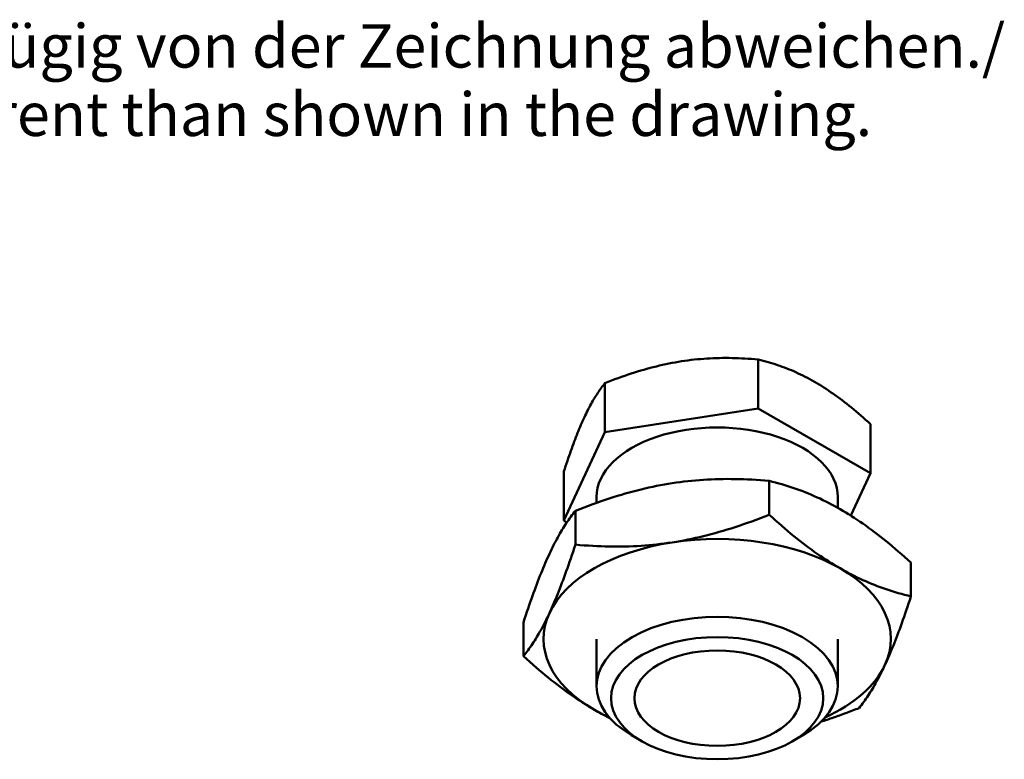
# Model space of a CAD drawing. Units: millimetres. Extents: x 0 to 210, y 0 to 297.
# Drawn here: x 100 to 168, y 73 to 124 of the extents above; entities that cross this region are included whole.
import ezdxf
from ezdxf.enums import TextEntityAlignment as Align

# ---------------------------------------------------------------- set-up
doc = ezdxf.new("R2010")
doc.units = ezdxf.units.MM
doc.layers.add('Sichtbar (ISO)', color=7, linetype='Continuous', lineweight=50)
doc.layers.add('Titel (ISO)', color=7, linetype='Continuous', lineweight=50)
doc.styles.add('Notiztext (DIN)', font='arial.ttf')
doc.styles.add('Textstil100', font='txt')
doc.styles.add('Textstil102', font='arial.ttf')
doc.styles.add('Textstil89', font='txt')
doc.styles.add('Textstil90', font='txt')
doc.styles.add('Textstil97', font='txt')
doc.styles.add('Textstil98', font='txt')

# ---------------------------------------------------------------- blocks, each defined once
blk = doc.blocks.new('Schriftfelder perma_schriftfeld')
at = {"layer": 'Titel (ISO)', "color": 1, "true_color": 0xff0000, "insert": (232.5127883584023, 227.9419352211969), "char_height": 3.000000119209288, "width": 132.5099182128906, "attachment_point": 2, "line_spacing_factor": 0.9442214965820312, "style": 'Notiztext (DIN)'}
blk.add_mtext('\\fArial|b1|i0;\\H3.0000;Bauteil kann in Details geringfügig von der Zeichnung abweichen./\\P\\fArial|b1|i1;\\H3.0000;Part may be slightly different than shown in the drawing.', dxfattribs=at)
at = {"layer": 'Titel (ISO)'}
for tag, p, height, style in [('Material_001', (302.4376655902435, 164.9042014745075), 3.000000119209288, 'Textstil89'), ('Maßstab_001', (263.4438747667064, 164.4570663927457), 3.000000119209288, 'Textstil89'), ('Artikelnummer_neu_001', (156.8590026358246, 158.8620801562781), 3.499999940395355, 'Textstil90'), ('Artikelnummer_alt_001', (153.9379588271624, 153.7955725857152), 2.5, 'Textstil98'), ('Kontroll_Datum_001', (205.4413693097347, 140.824869967958), 1.800000071525573, 'Textstil100'), ('Status4_001', (140.3247255598686, 132.3132055745207), 1.800000071525573, 'Textstil100'), ('Änderungen4_001', (148.587054539044, 132.3279395451783), 1.800000071525573, 'Textstil100'), ('Datum4_001', (172.4413693097345, 132.324869967958), 1.800000071525573, 'Textstil100'), ('Änderungen3_001', (148.8706834742027, 128.0625916590766), 1.800000071525573, 'Textstil100'), ('Blattnummer_001', (318.5706223294316, 125.0802934428787), 5, 'Textstil102'), ('Status3_001', (140.3247255598685, 128.0632055745207), 1.800000071525573, 'Textstil100'), ('Datum3_001', (172.4413693097345, 128.074869967958), 1.800000071525573, 'Textstil100'), ('Änderungen2_001', (151.5418295713361, 123.8138194899647), 1.800000071525573, 'Textstil100'), ('Status2_001', (140.3247255598685, 123.8132055745206), 1.800000071525573, 'Textstil100'), ('Datum2_001', (172.4413693097345, 123.8248699679578), 1.800000071525573, 'Textstil100'), ('Projekt_001', (194.5961440228488, 120.770581755849), 4.000000059604643, 'Textstil97'), ('Blattgröße_001', (317.4151665002902, 119.9107299359875), 2.5, 'Notiztext (DIN)'), ('Änderungen1_001', (151.209087400652, 119.8124552448117), 1.800000071525573, 'Textstil100'), ('Status1_001', (140.3247255598686, 119.5632055745206), 1.800000071525573, 'Textstil100'), ('Datum1_001', (172.4413693097345, 119.5748699679578), 1.800000071525573, 'Textstil100'), ('Ers._für_001', (210.073528539838, 114.9640582685512), 2.5, 'Textstil98'), ('Zeichnungsnummer_001', (267.5016718628334, 114.9640582685512), 2.5, 'Textstil98')]:
    blk.add_attdef(tag, p, '', height=height, dxfattribs=dict(at, style=style))
for tag, height, style, p in [('Status8', 1.800000071525573, 'Textstil100', (141.2627883584022, 150.2132056155222)), ('Änderungen8', 1.800000071525573, 'Textstil100', (158.6264137958634, 150.2132056155222)), ('Datum8', 1.800000071525573, 'Textstil100', (177.3127883584022, 150.2132056155222)), ('Name8', 1.800000071525573, 'Textstil100', (187.3627883584022, 150.2132056155222)), ('Änderungen7', 1.800000071525573, 'Textstil100', (158.6264137958634, 145.9632056155222)), ('Status7', 1.800000071525573, 'Textstil100', (141.2627883584022, 145.9632056155222)), ('Datum7', 1.800000071525573, 'Textstil100', (177.3127883584022, 145.9632056155222)), ('Name7', 1.800000071525573, 'Textstil100', (187.3627883584022, 145.9632056155222)), ('Änderungen6', 1.800000071525573, 'Textstil100', (158.6264137958634, 141.7132056155222)), ('Status6', 1.800000071525573, 'Textstil100', (141.2627883584022, 141.7132056155222)), ('Datum6', 1.800000071525573, 'Textstil100', (177.3127883584022, 141.7132056155222)), ('Name6', 1.800000071525573, 'Textstil100', (187.3627883584022, 141.7132056155222)), ('Änderungen5', 1.800000071525573, 'Textstil100', (158.6264137958634, 137.4632056155222)), ('Status5', 1.800000071525573, 'Textstil100', (141.2627883584022, 137.4632056155222)), ('Datum5', 1.800000071525573, 'Textstil100', (177.3127883584022, 137.4632056155222)), ('Name5', 1.800000071525573, 'Textstil100', (187.3627883584022, 137.4632056155222)), ('Benennung', 4.000000059604643, 'Textstil97', (274.0127883584021, 122.7378396410893))]:
    blk.add_attdef(tag, text='', height=height, dxfattribs=dict(at, style=style)).set_placement(p, align=Align.MIDDLE_CENTER)

msp = doc.modelspace()

# ---------------------------------------------------------------- linework, layer by layer
at = {"layer": 'Sichtbar (ISO)'}
for p, q in [((151.0350788402718, 100.6933613478633), (151.0350788402718, 97.29931918125784)), ((140.4392056595933, 99.05840033905851), (140.4392056595933, 95.66435817245295)), ((140.4392056595933, 95.66435817245295), (151.0350788402718, 97.29931918125784)), ((151.0350788402718, 97.29931918125784), (158.7917963590864, 92.83252263681204)), ((158.7917963590864, 96.2265648034176), (158.7917963590864, 92.83252263681204)), ((137.6000499977294, 89.56260061920231), (140.4392056595933, 95.66435817245295)), ((137.6000499977294, 92.95664278580787), (137.6000499977294, 89.56260061920231)), ((158.7917963590864, 92.83252263681204), (157.4307333140423, 89.907400627089)), ((151.782225067078, 92.30597061176434), (151.782225067078, 89.97072372255919)), ((139.8649231784079, 90.79444099795631), (139.8649231784079, 91.19756162800716)), ((156.5269231784079, 90.44898886845857), (156.5269231784079, 91.19756162800716)), ((138.3979642072737, 90.24075670590557), (138.3979642072737, 87.90550981670042)), ((137.8099079234215, 89.44175147714807), (137.6000499977294, 89.56260061920231)), ((161.5801840382123, 86.66370129246437), (161.5801840382123, 84.32845440325923)), ((134.8116623186035, 82.53327348074689), (134.8116623186035, 80.19802659154173)), ((139.8649231784079, 78.11680763052652), (139.8649231784079, 81.3869961298967)), ((156.5269231784079, 78.11680763052652), (156.5269231784079, 81.3869961298967)), ((142.9921910563578, 74.32563128723724), (142.2823653679046, 74.73755445648754)), ((153.3996553004581, 74.32563128723724), (154.1094809889112, 74.73755445648754))]:
    msp.add_line(p, q, dxfattribs=at)
at = {"layer": 'Sichtbar (ISO)', "flags": 128}
for points in [[(151.0350786148536, 100.6933613650811), (150.8009301120774, 100.7134830603539), (150.5691253955469, 100.7314729578046), (150.3394988281474, 100.7473399256307), (150.1118860371698, 100.7610885710108), (149.8861268645897, 100.7727210608811), (149.6620603094458, 100.7822360901936), (149.439529163993, 100.7896296709503), (149.2183757990183, 100.7948937368703), (148.9984442711817, 100.7980178423425), (148.7795782156756, 100.7989878575198), (148.5616212676918, 100.7977858626636), (148.3444170624224, 100.794391406425), (148.1278083921226, 100.7887791549094), (147.9116359417047, 100.7809214548636), (147.6957399746131, 100.7707853450451), (147.4799565396071, 100.758335149865), (147.2641216854458, 100.7435299304887), (147.0480664032669, 100.7263253122862), (146.8316183124598, 100.7066714042162), (146.6146012391978, 100.6845138467594), (146.3968347949693, 100.6597933826676), (146.1781318477669, 100.6324446791282), (145.9583008401641, 100.6023974311424), (145.7371424175674, 100.5695741559921)], [(154.9134375153854, 99.1536564847061), (154.7515380622889, 99.24558604342268), (154.5906104628354, 99.33438513092364), (154.4305089679546, 99.42018385195972), (154.2710927808305, 99.5031043447627), (154.1122254510412, 99.58326139381028), (153.9537745321151, 99.66076285853921), (153.7956108966452, 99.7357102747506), (153.6376086836052, 99.80819907149149), (153.4796445080958, 99.87831919173595), (153.3215975140292, 99.94615520100241), (153.163348425824, 100.0117869476553), (153.0047797591399, 100.0752895633755), (152.8457755047764, 100.136733721331), (152.6862199696345, 100.1961863797629), (152.5259989357545, 100.253710221135), (152.3649977637087, 100.3093646681787), (152.2031022355374, 100.3632055964411), (152.0401981332812, 100.4152854399409), (151.8761701853096, 100.4656538893055), (151.7109026985231, 100.5143575277093), (151.5442787154174, 100.561440255377), (151.3761802248166, 100.6069431073177), (151.206487740405, 100.6509045569445), (151.0350786148536, 100.6933613650811)], [(145.7371424175674, 100.5695741559921), (145.5159835735022, 100.5341468520851), (145.2961523551652, 100.496353575434), (145.0774498294313, 100.4562099183295), (144.8596831744685, 100.4137269651262), (144.6426663119408, 100.3689124055914), (144.4262182211337, 100.3217697955885), (144.2101625174863, 100.2722990067898), (143.9943278740592, 100.2204966559277), (143.7785444390532, 100.1663556636296), (143.5626484719616, 100.1098651506664), (143.3464760215438, 100.0510117656999), (143.129867456611, 99.98977756206237), (142.9126631459745, 99.92614244029483), (142.6947065140921, 99.86008210059605), (142.4758402478517, 99.79156936295645), (142.2559091414836, 99.72057330221858), (142.0347554604074, 99.64706065957851), (141.8122241042206, 99.57099333913578), (141.5881581285958, 99.49233028922907), (141.3623983764965, 99.4110277754825), (141.1347861913798, 99.32703699900252), (140.9051594922715, 99.24030662940304), (140.6733545781776, 99.1507809923182), (140.4392053773442, 99.05840048608601)], [(140.4392053773442, 99.05840048608601), (140.3764657235307, 98.9798140714776), (140.3143541367854, 98.90008445244149), (140.2528259282779, 98.81914986169107), (140.1918370940643, 98.7369463642733), (140.1313452502199, 98.65340754706993), (140.0713063796298, 98.56846549697721), (140.0116793364333, 98.48204860160365), (139.9524218157311, 98.39408317261218), (139.8934908277377, 98.30449323335081), (139.8348458061116, 98.21319784871685), (139.7764444986369, 98.12011423537656), (139.7182450745665, 98.02515489401812), (139.6602047548493, 97.92822932376735), (139.6022819194723, 97.82924173122395), (139.5444324196118, 97.72809271395106), (139.4866136869507, 97.62467669658301), (139.4287808350951, 97.51888441810733), (139.3708887669177, 97.41059917704165), (139.3128917530873, 97.2996993622609), (139.2547423783996, 97.18605622437904), (139.1963919632445, 97.06953393191314), (139.137790985075, 96.94998912157052), (139.0788873925331, 96.82726969590506), (139.0196280805899, 96.70121492350589)], [(158.7917964159172, 96.22656465809887), (158.6203872903658, 96.38152375117114), (158.4506948059543, 96.5330011069795), (158.2825963153534, 96.68110122049974), (158.1159723322477, 96.82592323350443), (157.9507048454613, 96.96756202721735), (157.7866768974896, 97.10610840410892), (157.6237727952335, 97.24164902745441), (157.4618772670622, 97.37426696766128), (157.3008760950163, 97.50404133820751), (157.1406550611364, 97.63104781104273), (156.9810995259944, 97.75535899634777), (156.822095271631, 97.87704375915541), (156.6635266049469, 97.99616838767447), (156.5052775167417, 98.11279581924805), (156.347230522675, 98.2269862316592), (156.1892663471657, 98.33879714902169), (156.0312641341256, 98.44828319860218), (155.8731004986556, 98.55549654270219), (155.7146495797297, 98.66048670936406), (155.5557822499403, 98.76330088184342), (155.3963660628163, 98.86398374240407), (155.2362645679354, 98.9625776597127), (155.075336968482, 99.05912265452521), (154.9134375153854, 99.1536564847061)], [(139.0196280805899, 96.70121492350589), (138.9603683471781, 96.57255612234997), (138.9014649653706, 96.44209091072673), (138.8428635657326, 96.30975066140392), (138.7845133613117, 96.17546612253413), (138.7263637758897, 96.0391657398668), (138.6683667620594, 95.90077722315307), (138.6104751153503, 95.76022629690632), (138.5526420527607, 95.61743664423727), (138.4948233200995, 95.47232982975122), (138.4369738202389, 95.32482640933364), (138.379050984862, 95.17484313186951), (138.3210105597777, 95.022295488143), (138.2628112410744, 94.86709560260937), (138.2044096174984, 94.70915328036527), (138.1457648066064, 94.548375385622), (138.0868342400815, 94.38466528015046), (138.0275761925437, 94.21792302124516), (137.9679493600815, 94.04804546737977), (137.9079107529093, 93.87492515603716), (137.8474186456471, 93.69845151724758), (137.7864300485094, 93.51850838560065), (137.7249019717108, 93.33497660911682), (137.6627897395918, 93.14773119766838), (137.6000499408986, 92.95664290010868)], [(145.0900949376553, 92.1496080474702), (144.8190725785854, 92.10624069166361), (144.5489353033343, 92.05993671057183), (144.2794601550732, 92.01069097595732), (144.01042797019, 91.95849533407053), (143.741623589023, 91.90333596250998), (143.4728352236584, 91.84519507963888), (143.2038529827907, 91.78405021693254), (142.9344678180512, 91.7198746363379), (142.664472999148, 91.65263732693658), (142.3936624279918, 91.5823020341148), (142.1218295850251, 91.50882864775288), (141.8487673184873, 91.43217215572523), (141.5742691088207, 91.35228230982479), (141.2981246432511, 91.26910503679471), (141.0201226607008, 91.18258107274544), (140.7400500034831, 91.09264535615087), (140.4576898260624, 90.9992278161777), (140.1728205413827, 90.90225381288666), (139.8852186657798, 90.80164155717159), (139.5946535506253, 90.69730496280843), (139.3008900165044, 90.5891509754965), (139.003687536621, 90.47707992116256), (138.7027969309042, 90.36098645380258), (138.3979643831297, 90.24075658825244)], [(151.7822254921809, 92.30597073891165), (151.4773920882985, 92.3321276476913), (151.176501943563, 92.35536579176457), (150.8792992266036, 92.37571876700135), (150.5855356924826, 92.39321662697029), (150.2949711041637, 92.40788412495488), (150.0073690178266, 92.41974126028074), (149.7224997331469, 92.42880367330307), (149.4401390288906, 92.43508367808926), (149.16006647704, 92.4385882598465), (148.8820650213252, 92.43932013806071), (148.6059205557557, 92.43727793306365), (148.3314219246206, 92.4324562878574), (148.0583596580828, 92.4248452009033), (147.7865268151161, 92.41443011749026), (147.5157160332257, 92.40119209630213), (147.2457212143225, 92.38510838620086), (146.9763362603172, 92.36615068158956), (146.7073533872468, 92.34428652536005), (146.438564811148, 92.31947833806231), (146.1697610621837, 92.29168378530285), (145.9007288773005, 92.26085548173893), (145.6312537290394, 92.22694038383959), (145.3611168752568, 92.18987892994551), (145.0900949376553, 92.1496080474702)], [(156.68120488982, 90.36108051378417), (156.4828029731905, 90.47378446366137), (156.2850488272808, 90.58304187484156), (156.0877792647618, 90.6889767850163), (155.8908341539511, 90.79170626236704), (155.6940559446604, 90.89134082660856), (155.4972891677024, 90.98798486902135), (155.3003802504978, 91.08173688046043), (155.103176621455, 91.17269002040663), (154.9055267626536, 91.26093220464548), (154.7072795776417, 91.34654646932827), (154.5082840753344, 91.42961120630086), (154.3083887378115, 91.51020057284904), (154.1074418364182, 91.5883842182998), (153.905289956626, 91.66422820963776), (153.701778630235, 91.73779457607591), (153.4967512817031, 91.8091418549125), (153.2900490174114, 91.87832509106072), (153.0815104149301, 91.94539603454241), (152.8709708908157, 92.01040316953372), (152.658262489877, 92.07339189663043), (152.4432128315034, 92.13440483505725), (152.2256453203999, 92.19348154903363), (152.0053787251177, 92.25065872956957), (151.7822254921809, 92.30597073891165)], [(138.3979643831297, 90.24075658825244), (138.316284225355, 90.13840858973258), (138.2356614793259, 90.0348031294075), (138.1560260890775, 89.9298676868516), (138.0773126347987, 89.8235264420457), (137.9994559205829, 89.71570301506743), (137.9223927261575, 89.606318623266), (137.8460626761619, 89.49529176329615), (137.7704041308301, 89.38254003260047), (137.6953590328785, 89.26797703465301), (137.6208690089218, 89.1515143522513), (137.5468760016761, 89.03306086460732), (137.4733238504658, 88.91252183766458), (137.4001573429195, 88.78979843891798), (137.32732000226, 88.66478946705791), (137.2547564053815, 88.5373887274008), (137.1824117613811, 88.40748585137999), (137.1102300149501, 88.27496612950769), (137.0381561644514, 88.13970985130827), (136.9661345760448, 88.00159133448794), (136.8941087729534, 87.86047965639419), (136.8220220676658, 87.716237993949), (136.749816086797, 87.56872265234811), (136.6774335106329, 87.41778256918263), (136.6048132262432, 87.26325928779544)], [(145.0900949376553, 88.06187242325748), (145.3611168752568, 88.10523956062613), (145.6312537290394, 88.15154415800995), (145.9007288773005, 88.20078949857736), (146.1697610621837, 88.25298519376214), (146.438564811148, 88.30814451536145), (146.7073533872468, 88.36628561095436), (146.9763362603172, 88.4274302837809), (147.2457212143225, 88.49160594098579), (147.5157160332257, 88.55884315901908), (147.7865268151161, 88.62917860365067), (148.0583596580828, 88.70265186818857), (148.3314219246206, 88.77930839067223), (148.6059205557557, 88.85919799386507), (148.8820650213252, 88.94237537349117), (149.16006647704, 89.02889936729113), (149.4401390288906, 89.1188351450328), (149.7224997331469, 89.21225250297529), (150.0073690178266, 89.30922683940146), (150.2949711041637, 89.4098389137912), (150.5855356924826, 89.5141750829459), (150.8792992266036, 89.6223292529939), (151.176501943563, 89.73440044385077), (151.4773920882985, 89.85049400934048), (151.7822254921809, 89.97072382156321)], [(151.7822254921809, 89.97072382156321), (152.0053787251177, 89.76902509121877), (152.2256453203999, 89.57251620111984), (152.4432128315034, 89.3810153210498), (152.658262489877, 89.1943503526061), (152.8709708908157, 89.01235795837), (153.0815104149301, 88.83488161366306), (153.2900490174114, 88.66177392073288), (153.4967512817031, 88.49289332185604), (153.701778630235, 88.32810568352053), (153.905289956626, 88.16728344506826), (154.1074418364182, 88.01030427910122), (154.3083887378115, 87.85705267566387), (154.5082840753344, 87.70741787358614), (154.7072795776417, 87.56129495548868), (154.9055267626536, 87.41858326736246), (155.103176621455, 87.27918757519161), (155.3003802504978, 87.14301648265175), (155.4972891677024, 87.00998395461565), (155.6940559446604, 86.88000700390766), (155.8908341539511, 86.75300767082634), (156.0877792647618, 86.62891080185472), (156.2850488272808, 86.50764564901193), (156.4828029731905, 86.38914509434194), (156.68120488982, 86.27334488957148)], [(161.5801842874591, 86.66370152088047), (161.3570310545223, 86.86540031213693), (161.1367644592401, 87.06190932405985), (160.9191969481365, 87.25341020412986), (160.704147289763, 87.44007498983758), (160.4914388888242, 87.62206750589768), (160.2808993647099, 87.79954366786858), (160.0723607622285, 87.97265151307882), (159.8656584979368, 88.14153211195558), (159.660631149405, 88.30631962846712), (159.457119823014, 88.46714201919941), (159.2549679432218, 88.62412107857045), (159.0540210418285, 88.7773726820078), (158.8541257043055, 88.92700745362953), (158.6551302019983, 89.073130493551), (158.4568830169863, 89.21584215122122), (158.2592331581849, 89.35523793476005), (158.0620295291421, 89.4914088293359), (157.8651206119375, 89.624441425898), (157.6683538349795, 89.75441828523797), (157.4715756256889, 89.88141778963433), (157.2746305148782, 90.00551460530797), (157.0773609523592, 90.12677966678272), (156.8796068064495, 90.24528033328335), (156.68120488982, 90.36108051378417)], [(136.6048132262432, 83.1755236635827), (136.6774335106329, 83.33314319986319), (136.749816086797, 83.4933264265185), (136.8220220676658, 83.65617201078742), (136.8941087729534, 83.82178106485352), (136.9661345760448, 83.99025751178706), (137.0381561644514, 84.16170893690256), (137.1102300149501, 84.33624573169902), (137.1824117613811, 84.51398340616495), (137.2547564053815, 84.6950397901178), (137.32732000226, 84.87953795321827), (137.4001573429195, 85.06760510620322), (137.4733238504658, 85.2593739404794), (137.5468760016761, 85.45498092540873), (137.6208690089218, 85.6545695876818), (137.6953590328785, 85.85828814209762), (137.7704041308301, 86.066291499544), (137.8460626761619, 86.27874059296836), (137.9223927261575, 86.4958042023867), (137.9994559205829, 86.71765780390378), (138.0773126347987, 86.94448489802132), (138.1560260890775, 87.17647817284413), (138.2356614793259, 87.41383778149367), (138.316284225355, 87.65677495138173), (138.3979643831297, 87.90550967090402)], [(138.3979643831297, 87.90550967090402), (138.7027969309042, 87.8793528154518), (139.003687536621, 87.85611457324877), (139.3008900165044, 87.83576146148901), (139.5946535506253, 87.81826341878407), (139.8852186657798, 87.8035963460079), (140.1728205413827, 87.79173939200733), (140.4576898260624, 87.78267664584992), (140.7400500034831, 87.77639682309444), (141.0201226607008, 87.77289218019006), (141.2981246432511, 87.77216027222522), (141.5742691088207, 87.77420237062624), (141.8487673184873, 87.77902425854008), (142.1218295850251, 87.78663531503813), (142.3936624279918, 87.79705052027519), (142.664472999148, 87.81028838965355), (142.9344678180512, 87.82637219112286), (143.2038529827907, 87.8453298191239), (143.4728352236584, 87.86719416523319), (143.741623589023, 87.89200213980914), (144.01042797019, 87.91979674252983), (144.2794601550732, 87.95062499279575), (144.5489353033343, 87.98454048474217), (144.8190725785854, 88.02160132234421), (145.0900949376553, 88.06187242325748)], [(136.6048132262432, 87.26325928779544), (136.532193363322, 87.10564001849205), (136.4598095227525, 86.94545692271375), (136.3876043848206, 86.78261142981282), (136.3155176795331, 86.61700242904475), (136.2434916657074, 86.4485261748575), (136.1714698665666, 86.27707471975623), (136.0993962268021, 86.10253749237243), (136.0272146911054, 85.9248001372243), (135.954870047105, 85.74374366190344), (135.8823062394923, 85.55924540790517), (135.8094688988328, 85.3711781330962), (135.7363023912864, 85.17940932927603), (135.6627506615446, 84.98380210163913), (135.5887576542989, 84.7842135459621), (135.5142673142408, 84.5804951426507), (135.4392223216563, 84.37249196770522), (135.363564092426, 84.16004257089642), (135.2872331994934, 83.94297880919808), (135.2101706372706, 83.72112526906324), (135.1323144498905, 83.49429835650614), (135.0536009956115, 83.26230526441934), (134.9739653682872, 83.02494551924678), (134.8933422403023, 82.7820084929961), (134.8116620693567, 82.53327321956209)], [(156.68120488982, 86.27334488957148), (156.8796068064495, 86.16064096396391), (157.0773609523592, 86.05138344095307), (157.2746305148782, 85.94544862214639), (157.4715756256889, 85.84271919809365), (157.6683538349795, 85.74308446253711), (157.8651206119375, 85.64644051149232), (158.0620295291421, 85.55268843152722), (158.2592331581849, 85.46173548954503), (158.4568830169863, 85.37349321393818), (158.6551302019983, 85.2878789797114), (158.8541257043055, 85.20481412091479), (159.0540210418285, 85.12422478482262), (159.2549679432218, 85.0460411393719), (159.457119823014, 84.97019725462992), (159.660631149405, 84.89663073591171), (159.8656584979368, 84.82528357889917), (160.0723607622285, 84.75610034275097), (160.2808993647099, 84.68902924698925), (160.4914388888242, 84.62402229473398), (160.704147289763, 84.5610334458132), (160.9191969481365, 84.50002069012243), (161.1367644592401, 84.44094397614604), (161.3570310545223, 84.3837666737861), (161.5801842874591, 84.32845460353202)], [(161.5801842874591, 84.32845460353202), (161.4985041165135, 84.07971939101003), (161.4178809885285, 83.83678248658335), (161.3382453612041, 83.5994227414108), (161.2595319069253, 83.367429466588), (161.1816757195451, 83.14060267585486), (161.1046131573224, 82.91874895298405), (161.0282822643898, 82.70168534356569), (160.9526240351595, 82.48923594675689), (160.877579042575, 82.28123264998742), (160.8030887025168, 82.077514398956), (160.7290956952711, 81.87792573668295), (160.6555439655294, 81.68231850904606), (160.582377457983, 81.4905496747699), (160.5095401173235, 81.30248252178494), (160.4369763097108, 81.11798423733067), (160.3646316657104, 80.93692785337784), (160.2924501300137, 80.75919030026569), (160.2203764902492, 80.58465314140788), (160.1483546911083, 80.41320159493861), (160.0763286772826, 80.2447255120664), (160.0042419719951, 80.0791164580003), (159.9320368340633, 79.91627087373135), (159.8596529934937, 79.75608788978366), (159.7870331305725, 79.5984685962107)], [(134.8116620693567, 80.19802630221366), (134.8933422403023, 80.3003748546453), (134.9739653682872, 80.40398017133298), (135.0536009956115, 80.50891575041189), (135.1323144498905, 80.61525681248175), (135.2101706372706, 80.72308005789957), (135.2872331994934, 80.83246438831875), (135.363564092426, 80.94349140056866), (135.4392223216563, 81.05624343464876), (135.5142673142408, 81.17080625009532), (135.5887576542989, 81.28726878139261), (135.6627506615446, 81.40572216244057), (135.7363023912864, 81.52626143209088), (135.8094688988328, 81.64898480038146), (135.8823062394923, 81.77399389406555), (135.954870047105, 81.90139472462043), (136.0272146911054, 82.03129769200925), (136.0993962268021, 82.16381709456373), (136.1714698665666, 82.29907380535052), (136.2434916657074, 82.43719235215661), (136.3155176795331, 82.57830383750404), (136.3876043848206, 82.72254544665125), (136.4598095227525, 82.87006069688411), (136.532193363322, 83.02100064917266), (136.6048132262432, 83.1755236635827)], [(139.7106414669958, 76.50064737022194), (139.5122395503662, 76.61644757499236), (139.3144854044566, 76.73494812966237), (139.1172158419376, 76.85621328250517), (138.9202707311269, 76.98031015147679), (138.7234925218362, 77.1073094845581), (138.5267257448782, 77.2372864352661), (138.3298168276736, 77.37031896330218), (138.1326131986308, 77.50649005584205), (137.9349633398294, 77.6458857480129), (137.7367161548175, 77.7885974361391), (137.5377206525102, 77.93472035423657), (137.3378253149873, 78.08435515631433), (137.136878413594, 78.23760675975166), (136.9347265338018, 78.3945859257187), (136.7312152074108, 78.55540816417098), (136.5261878588789, 78.7201958025065), (136.3194855945872, 78.88907640138333), (136.1109469921059, 79.06218409431352), (135.9004074679915, 79.23966043902045), (135.6876990670528, 79.42165283325652), (135.4726494086792, 79.60831780170025), (135.2550818975757, 79.79981868177029), (135.0348153022934, 79.99632757186919), (134.8116620693567, 80.19802630221366)], [(159.7870331305725, 79.5984685962107), (159.7144128461829, 79.44394533909312), (159.6420302700187, 79.29300514409701), (159.5698242891499, 79.14548989386415), (159.4977375838624, 79.00124828471692), (159.425711780771, 78.86013643530816), (159.3536901923644, 78.72201800985584), (159.2816163418656, 78.5867616631304), (159.2094345954347, 78.45424213922213), (159.1370899514343, 78.3243391718333), (159.0645263545558, 78.19693846263222), (158.9916890138963, 78.07192936894812), (158.9185225063499, 77.94920600065753), (158.8449703551397, 77.82866697371477), (158.770977347894, 77.71021359266682), (158.6964873239372, 77.59375075798508), (158.6214422259856, 77.47918788186166), (158.5457836806539, 77.36643615116597), (158.4694536306583, 77.25540913891608), (158.3923904362328, 77.14602492985067), (158.314533722017, 77.03820138104841), (158.2358202677381, 76.93186031897852), (158.1561848774898, 76.82692487642265), (158.0755621314606, 76.72331929427357), (157.993881973686, 76.62097123484165)], [(140.7818773788852, 75.92872303219491), (140.7373838992163, 75.95070112314583), (140.6928914732187, 75.97283113099452), (140.6483982042841, 75.99511414792498), (140.6039024065385, 76.01755163206354), (140.5594022360574, 76.04014415795967), (140.5148959015998, 76.06289348806462), (140.4703816119245, 76.08580065388549), (140.4258575231069, 76.10886696091586), (140.3813218965895, 76.13209365397249), (140.3367728357642, 76.15548206888738), (140.2922084967062, 76.17903326750614), (140.2476271408582, 76.20274873829348), (140.2030268716119, 76.22662981708145), (140.1584058450428, 76.25067780936367), (140.1137621645425, 76.27489405097214), (140.0690940388701, 76.2992800607101), (140.0243995714174, 76.3238369307615), (139.9796768655762, 76.34856648425449), (139.9349240247383, 76.37346981337308), (139.8901391918083, 76.39854871849151), (139.845320443836, 76.42380430696308), (139.8004658512862, 76.44923842087736), (139.7555735043797, 76.47485216000298), (139.7106414669958, 76.50064737022194)], [(157.993881973686, 76.62097123484165), (157.8790658516594, 76.57538286698347), (157.7648266804763, 76.53038716864222), (157.6511523099905, 76.48597664067043), (157.5380272709914, 76.44214624321567), (157.4254387877157, 76.39888981863577), (157.3133741370833, 76.35620050868293), (157.201818146229, 76.31407417510256), (157.0907600413644, 76.27250338415688), (156.9801847813331, 76.23148431708537), (156.8700809338025, 76.19101061904605), (156.7604353278822, 76.15107711933663), (156.6512357936699, 76.1116789837993), (156.5424685280726, 76.07281164850062), (156.4341232051125, 76.03446915581985), (156.3261860743802, 75.99664770310613), (156.2186444918212, 75.9593429103378), (156.1114881314575, 75.92254930719005), (156.0047046653361, 75.8862631829679), (155.898281238668, 75.8504802799439), (155.7922072093741, 75.81519616024084), (155.6864699333999, 75.78040717478115), (155.5810588740331, 75.74610870271644), (155.4759615979534, 75.712297947267), (155.3711665147776, 75.67897065164584)]]:
    msp.add_lwpolyline(points, dxfattribs=at)
at = {"layer": 'Sichtbar (ISO)'}
for centre, major_axis, ratio, start_param, end_param in [((148.1959231784079, 91.19756162800716), (-8.331, 1.8e-15), 0.5758617009853119, 3.141592653589794, 6.283185307179588), ((148.1959231784079, 81.3869961298967), (-12, -7.094e-13), 0.5758617009853118, 3.926990816987146, 4.974188368183862), ((148.1959231784079, 81.3869961298967), (-12, -6e-16), 0.5758617009853118, 4.974188368183986, 6.021385919380582), ((148.1959231784079, 81.38699612989672), (11.99999999999999, -4.7e-15), 0.5758617009853114, 6.021385919380583, 7.068583470577182), ((148.1959231784079, 81.3869961298967), (-12, 1.1e-15), 0.5758617009853118, 6.021385919380584, 7.068583470577182), ((148.1959231784079, 78.11680763052652), (8.331, 3e-16), 0.5758617009853119, 5.501639689889974, 10.20632357805898), ((148.1959231784079, 81.3869961298967), (12, 0), 0.5758617009853118, 5.382206926850848, 6.021385919380584), ((148.1959231784079, 81.38699612989674), (12.00000000000014, 7.172e-13), 0.5758617009853119, 3.926990816987149, 4.042571033918325)]:
    msp.add_ellipse(centre, major_axis=major_axis, ratio=ratio, start_param=start_param, end_param=end_param, dxfattribs=at)
for major_axis, ratio in [((7.330999999999998, -4.369e-13), 0.5758617009853118), ((5.7225, -3.4e-13), 0.5758617009853119)]:
    msp.add_ellipse((148.1959231784079, 77.299260505684), major_axis=major_axis, ratio=ratio, dxfattribs=at)

# ---------------------------------------------------------------- block references
msp.add_blockref('Schriftfelder perma_schriftfeld', (-127.5127883584023, -104.0882056155221))

doc.saveas('drawing.dxf')
